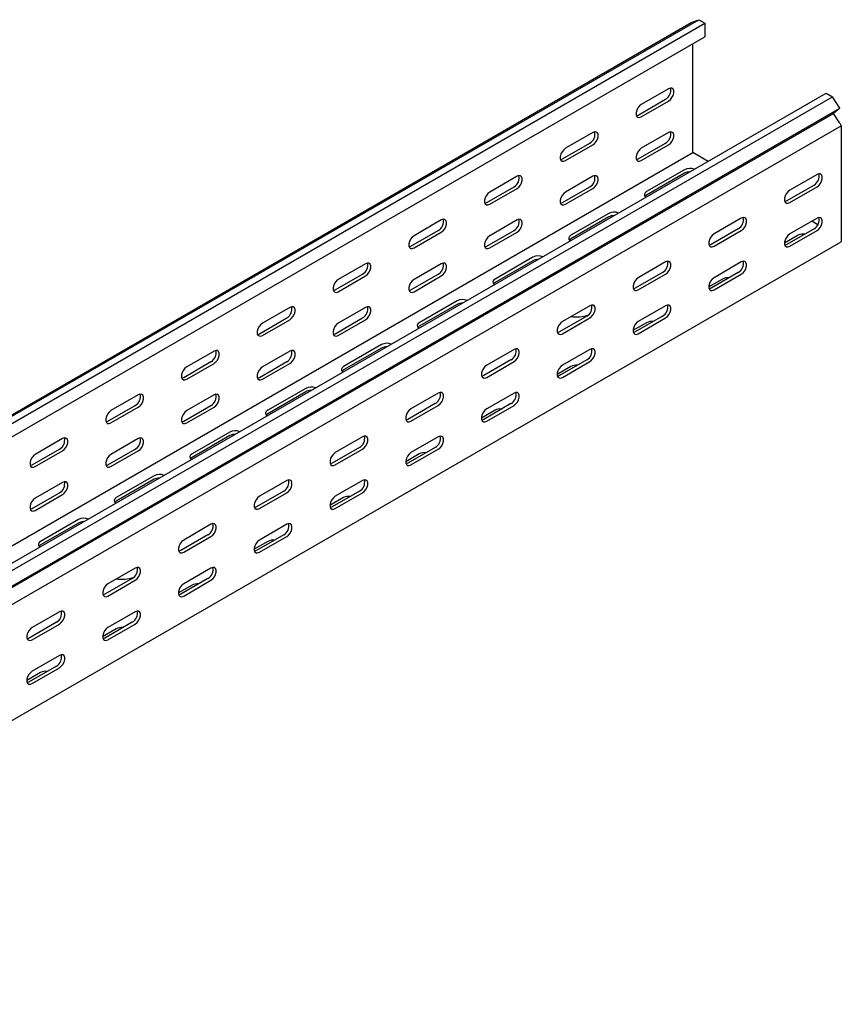
# Model space of a CAD drawing. Units: millimetres. Extents: x 121 to 2678, y 147 to 1961.
# Drawn here: x 2294 to 2678, y 607 to 1067 of the extents above; entities that cross this region are included whole.
import ezdxf

# ---------------------------------------------------------------- set-up
doc = ezdxf.new("R2010")
doc.units = ezdxf.units.MM

msp = doc.modelspace()

# ---------------------------------------------------------------- linework, layer by layer
at = {"color": 7, "linetype": 'Continuous', "lineweight": 25}
for p, q in [((1197.18, 250.57), (2611.4, 1066.97)), ((2607.92, 1065.62), (2611.4, 1066.97)), ((2611.4, 1066.97), (2614.29, 1065.3)), ((1193.71, 249.21), (2607.92, 1065.62)), ((1200.08, 248.9), (2614.29, 1065.3)), ((2614.29, 1065.3), (2614.29, 1058.95)), ((1200.08, 242.54), (2614.29, 1058.95)), ((2608.63, 1005.72), (2608.63, 1055.68)), ((2597.32, 1034.71), (2584.59, 1027.36)), ((1256.64, 216.24), (2670.86, 1032.65)), ((1259.54, 214.57), (2673.75, 1030.98)), ((2583.18, 1022.47), (2595.9, 1029.81)), ((2670.86, 1032.65), (2673.75, 1030.98)), ((2677.22, 1025.61), (2673.75, 1030.98)), ((1263.01, 209.2), (2677.22, 1025.61)), ((2584.59, 1021.65), (2597.32, 1029)), ((2677.22, 1025.61), (2674.22, 1023.22)), ((1260.01, 206.81), (2674.22, 1023.22)), ((2677.17, 1018.66), (2674.22, 1023.22)), ((1263.71, 201.08), (2677.93, 1017.49)), ((2677.17, 1018.66), (2677.93, 1017.49)), ((2677.93, 1017.49), (2677.93, 1016.35)), ((2677.93, 1016.35), (2677.93, 965.72)), ((2561.96, 1014.3), (2549.24, 1006.95)), ((2597.32, 1014.3), (2584.59, 1006.95)), ((2547.82, 1002.05), (2560.55, 1009.4)), ((2549.24, 1001.24), (2561.96, 1008.59)), ((2583.18, 1002.05), (2595.9, 1009.4)), ((2584.59, 1001.24), (2597.32, 1008.58)), ((1194.42, 188.5), (2608.63, 1004.91)), ((2608.63, 1004.91), (2608.63, 1005.72)), ((2609.34, 1004.5), (2608.63, 1004.91)), ((2615.72, 1000.82), (2609.34, 1004.5)), ((2526.61, 993.89), (2513.88, 986.54)), ((2561.96, 993.89), (2549.24, 986.54)), ((2604.74, 996.95), (2587.07, 986.74)), ((2604.74, 995.31), (2587.07, 985.11)), ((2666.61, 994.71), (2653.89, 987.36)), ((2512.47, 981.64), (2525.19, 988.99)), ((2513.88, 980.83), (2526.61, 988.18)), ((2547.82, 981.64), (2560.55, 988.99)), ((2549.24, 980.82), (2561.96, 988.17)), ((2665.2, 989.81), (2652.47, 982.46)), ((2653.89, 981.64), (2666.61, 988.99)), ((2569.39, 976.54), (2551.71, 966.33)), ((2569.39, 974.9), (2551.71, 964.7)), ((2491.25, 973.48), (2478.52, 966.13)), ((2526.61, 973.48), (2513.88, 966.13)), ((2631.26, 974.3), (2618.53, 966.95)), ((2666.61, 974.29), (2653.89, 966.95)), ((2666.95, 971.24), (2664.14, 972.86)), ((2477.11, 961.23), (2489.84, 968.58)), ((2478.52, 960.42), (2491.25, 967.77)), ((2512.47, 961.23), (2525.19, 968.58)), ((2513.88, 960.41), (2526.61, 967.76)), ((2629.85, 969.4), (2617.12, 962.05)), ((2618.53, 961.23), (2631.26, 968.58)), ((2657.78, 966.33), (2651.41, 962.66)), ((2665.2, 969.4), (2652.47, 962.05)), ((2653.89, 961.23), (2666.61, 968.58)), ((2677.93, 965.72), (2677.93, 963.27)), ((1263.71, 146.86), (2677.93, 963.27)), ((2534.03, 956.13), (2516.35, 945.92)), ((2455.9, 953.07), (2443.17, 945.72)), ((2491.25, 953.07), (2478.52, 945.72)), ((2534.03, 954.49), (2516.35, 944.29)), ((2595.9, 953.89), (2583.18, 946.54)), ((2631.26, 953.88), (2618.53, 946.54)), ((2441.75, 940.82), (2454.48, 948.17)), ((2443.17, 940.01), (2455.9, 947.36)), ((2477.11, 940.82), (2489.84, 948.17)), ((2478.52, 940), (2491.25, 947.35)), ((2594.49, 948.99), (2581.76, 941.64)), ((2583.18, 940.82), (2595.9, 948.17)), ((2629.85, 948.99), (2617.12, 941.64)), ((2618.53, 940.82), (2631.26, 948.17)), ((2622.42, 945.92), (2616.06, 942.25)), ((2498.68, 935.72), (2481, 925.51)), ((2498.68, 934.08), (2481, 923.88)), ((2560.55, 933.48), (2547.82, 926.13)), ((2595.9, 933.47), (2583.18, 926.13)), ((2420.54, 932.66), (2407.81, 925.31)), ((2455.9, 932.66), (2443.17, 925.31)), ((2559.13, 928.58), (2546.41, 921.23)), ((2594.49, 928.57), (2581.76, 921.23)), ((2406.4, 920.41), (2419.13, 927.76)), ((2407.81, 919.6), (2420.54, 926.95)), ((2441.75, 920.41), (2454.48, 927.76)), ((2443.17, 919.59), (2455.9, 926.94)), ((2547.82, 920.41), (2560.55, 927.76)), ((2587.07, 925.51), (2580.7, 921.84)), ((2583.18, 920.41), (2595.9, 927.76)), ((2463.32, 915.31), (2445.64, 905.1)), ((2385.19, 912.25), (2372.46, 904.9)), ((2420.54, 912.25), (2407.81, 904.9)), ((2463.32, 913.67), (2445.64, 903.47)), ((2525.19, 913.07), (2512.47, 905.72)), ((2560.55, 913.06), (2547.82, 905.72)), ((2371.04, 900), (2383.77, 907.35)), ((2372.46, 899.19), (2385.19, 906.54)), ((2406.4, 900), (2419.13, 907.35)), ((2407.81, 899.18), (2420.54, 906.53)), ((2523.78, 908.17), (2511.05, 900.82)), ((2512.47, 900), (2525.19, 907.35)), ((2559.13, 908.16), (2546.41, 900.82)), ((2547.82, 900), (2560.55, 907.35)), ((2551.71, 905.1), (2545.35, 901.43)), ((2349.83, 891.84), (2337.1, 884.49)), ((2385.19, 891.84), (2372.46, 884.49)), ((2427.97, 894.9), (2410.29, 884.69)), ((2427.97, 893.26), (2410.29, 883.06)), ((2489.84, 892.66), (2477.11, 885.31)), ((2525.19, 892.65), (2512.47, 885.31)), ((2488.42, 887.76), (2475.7, 880.41)), ((2523.78, 887.75), (2511.05, 880.41)), ((2335.69, 879.59), (2348.42, 886.94)), ((2337.1, 878.78), (2349.83, 886.12)), ((2371.04, 879.59), (2383.77, 886.94)), ((2372.46, 878.77), (2385.19, 886.12)), ((2477.11, 879.59), (2489.84, 886.94)), ((2516.35, 884.69), (2509.99, 881.02)), ((2512.47, 879.59), (2525.19, 886.94)), ((2392.61, 874.49), (2374.93, 864.28)), ((2314.48, 871.43), (2301.75, 864.08)), ((2349.83, 871.43), (2337.1, 864.08)), ((2392.61, 872.85), (2374.93, 862.65)), ((2454.48, 872.25), (2441.75, 864.9)), ((2489.84, 872.24), (2477.11, 864.9)), ((2300.33, 859.18), (2313.06, 866.53)), ((2301.75, 858.37), (2314.48, 865.71)), ((2335.69, 859.18), (2348.42, 866.53)), ((2337.1, 858.36), (2349.83, 865.71)), ((2453.07, 867.35), (2440.34, 860)), ((2441.75, 859.18), (2454.48, 866.53)), ((2481, 864.28), (2474.64, 860.61)), ((2488.42, 867.34), (2475.7, 860)), ((2477.11, 859.18), (2489.84, 866.53)), ((2314.48, 851.02), (2301.75, 843.67)), ((2357.26, 854.08), (2339.58, 843.87)), ((2357.26, 852.44), (2339.58, 842.24)), ((2419.13, 851.84), (2406.4, 844.49)), ((2454.48, 851.83), (2441.75, 844.49)), ((2300.33, 838.77), (2313.06, 846.12)), ((2417.71, 846.94), (2404.99, 839.59)), ((2406.4, 838.77), (2419.13, 846.12)), ((2453.07, 846.93), (2440.34, 839.59)), ((2441.75, 838.77), (2454.48, 846.12)), ((2301.75, 837.95), (2314.48, 845.3)), ((2445.64, 843.87), (2439.28, 840.2)), ((2321.9, 833.67), (2304.22, 823.46)), ((2321.9, 832.03), (2304.22, 821.83)), ((2383.77, 831.43), (2371.04, 824.08)), ((2419.13, 831.42), (2406.4, 824.08)), ((2382.36, 826.53), (2369.63, 819.18)), ((2371.04, 818.36), (2383.77, 825.71)), ((2410.29, 823.46), (2403.92, 819.79)), ((2417.71, 826.52), (2404.99, 819.18)), ((2406.4, 818.36), (2419.13, 825.71)), ((2348.42, 811.02), (2335.69, 803.67)), ((2383.77, 811.01), (2371.04, 803.67)), ((2347, 806.12), (2334.27, 798.77)), ((2335.69, 797.95), (2348.42, 805.3)), ((2382.36, 806.11), (2369.63, 798.77)), ((2371.04, 797.95), (2383.77, 805.3)), ((2374.93, 803.05), (2368.57, 799.38)), ((2313.06, 790.61), (2300.33, 783.26)), ((2348.42, 790.6), (2335.69, 783.26)), ((2311.65, 785.71), (2298.92, 778.36)), ((2300.33, 777.54), (2313.06, 784.89)), ((2339.58, 782.64), (2333.21, 778.97)), ((2347, 785.7), (2334.27, 778.36)), ((2335.69, 777.54), (2348.42, 784.89)), ((2313.06, 770.19), (2300.33, 762.84)), ((2311.65, 765.29), (2298.92, 757.95)), ((2300.33, 757.13), (2313.06, 764.48)), ((2304.22, 762.23), (2297.86, 758.56))]:
    msp.add_line(p, q, dxfattribs=at)
at = {"color": 7, "linetype": 'Continuous', "lineweight": 25, "flags": 128}
for points in [[(2597.32, 1029), (2598.16, 1029.66), (2598.91, 1030.58), (2599.46, 1031.66), (2599.76, 1032.76), (2599.76, 1033.76), (2599.46, 1034.52), (2598.91, 1034.96), (2598.16, 1035.03), (2597.32, 1034.71)], [(2584.59, 1027.36), (2583.74, 1026.7), (2583, 1025.78), (2582.45, 1024.7), (2582.15, 1023.6), (2582.15, 1022.6), (2582.45, 1021.84), (2583, 1021.4), (2583.74, 1021.33), (2584.59, 1021.65)], [(2582.28, 1022.14), (2582.33, 1022.15), (2583.18, 1022.47)], [(2561.96, 1008.59), (2562.81, 1009.25), (2563.55, 1010.17), (2564.11, 1011.25), (2564.4, 1012.35), (2564.4, 1013.35), (2564.11, 1014.11), (2563.55, 1014.55), (2562.81, 1014.62), (2561.96, 1014.3)], [(2597.32, 1008.58), (2598.16, 1009.24), (2598.91, 1010.17), (2599.46, 1011.25), (2599.76, 1012.35), (2599.76, 1013.34), (2599.46, 1014.11), (2598.91, 1014.55), (2598.16, 1014.61), (2597.32, 1014.3)], [(2549.24, 1006.95), (2548.39, 1006.29), (2547.64, 1005.37), (2547.09, 1004.29), (2546.8, 1003.19), (2546.8, 1002.19), (2547.09, 1001.43), (2547.64, 1000.99), (2548.39, 1000.92), (2549.24, 1001.24)], [(2584.59, 1006.95), (2583.74, 1006.29), (2583, 1005.36), (2582.45, 1004.28), (2582.15, 1003.18), (2582.15, 1002.19), (2582.45, 1001.43), (2583, 1000.99), (2583.74, 1000.92), (2584.59, 1001.24)], [(2546.93, 1001.73), (2546.97, 1001.74), (2547.82, 1002.05)], [(2582.28, 1001.73), (2582.33, 1001.74), (2583.18, 1002.05)], [(2526.61, 988.18), (2527.45, 988.84), (2528.2, 989.76), (2528.75, 990.84), (2529.04, 991.94), (2529.04, 992.94), (2528.75, 993.7), (2528.2, 994.14), (2527.45, 994.21), (2526.61, 993.89)], [(2561.96, 988.17), (2562.81, 988.83), (2563.55, 989.76), (2564.11, 990.84), (2564.4, 991.94), (2564.4, 992.93), (2564.11, 993.7), (2563.55, 994.14), (2562.81, 994.2), (2561.96, 993.89)], [(2666.61, 988.99), (2667.46, 989.65), (2668.21, 990.58), (2668.76, 991.66), (2669.05, 992.76), (2669.05, 993.75), (2668.76, 994.52), (2668.21, 994.96), (2667.46, 995.02), (2666.61, 994.71)], [(2513.88, 986.54), (2513.03, 985.88), (2512.29, 984.96), (2511.74, 983.88), (2511.44, 982.78), (2511.44, 981.78), (2511.74, 981.02), (2512.29, 980.58), (2513.03, 980.51), (2513.88, 980.83)], [(2549.24, 986.54), (2548.39, 985.88), (2547.64, 984.95), (2547.09, 983.87), (2546.8, 982.77), (2546.8, 981.78), (2547.09, 981.02), (2547.64, 980.58), (2548.39, 980.51), (2549.24, 980.82)], [(2587.07, 986.74), (2586.37, 986.17), (2586.05, 985.49), (2586.16, 984.79), (2586.67, 984.15), (2586.75, 984.09)], [(2587.07, 985.11), (2586.37, 984.53), (2586.34, 984.5)], [(2653.89, 987.36), (2653.04, 986.7), (2652.3, 985.77), (2651.74, 984.69), (2651.45, 983.59), (2651.45, 982.6), (2651.74, 981.84), (2652.3, 981.39), (2653.04, 981.33), (2653.89, 981.64)], [(2511.57, 981.32), (2511.62, 981.33), (2512.47, 981.64)], [(2546.93, 981.32), (2546.97, 981.33), (2547.82, 981.64)], [(2652.47, 982.46), (2651.63, 982.14), (2651.58, 982.14)], [(2631.26, 968.58), (2632.11, 969.24), (2632.85, 970.17), (2633.4, 971.25), (2633.7, 972.35), (2633.7, 973.34), (2633.4, 974.11), (2632.85, 974.55), (2632.11, 974.61), (2631.26, 974.3)], [(2666.61, 968.58), (2667.46, 969.24), (2668.21, 970.17), (2668.76, 971.25), (2669.05, 972.35), (2669.05, 973.34), (2668.76, 974.1), (2668.21, 974.54), (2667.46, 974.61), (2666.61, 974.29)], [(2491.25, 967.77), (2492.1, 968.43), (2492.84, 969.35), (2493.4, 970.43), (2493.69, 971.53), (2493.69, 972.53), (2493.4, 973.29), (2492.84, 973.73), (2492.1, 973.8), (2491.25, 973.48)], [(2526.61, 967.76), (2527.45, 968.42), (2528.2, 969.35), (2528.75, 970.43), (2529.04, 971.53), (2529.04, 972.52), (2528.75, 973.29), (2528.2, 973.73), (2527.45, 973.79), (2526.61, 973.48)], [(2478.52, 966.13), (2477.68, 965.47), (2476.93, 964.55), (2476.38, 963.47), (2476.09, 962.37), (2476.09, 961.37), (2476.38, 960.61), (2476.93, 960.17), (2477.68, 960.1), (2478.52, 960.42)], [(2513.88, 966.13), (2513.03, 965.47), (2512.29, 964.54), (2511.74, 963.46), (2511.44, 962.36), (2511.44, 961.37), (2511.74, 960.61), (2512.29, 960.16), (2513.03, 960.1), (2513.88, 960.41)], [(2551.71, 966.33), (2551.01, 965.76), (2550.7, 965.08), (2550.8, 964.38), (2551.32, 963.74), (2551.39, 963.68)], [(2618.53, 966.95), (2617.69, 966.29), (2616.94, 965.36), (2616.39, 964.28), (2616.09, 963.18), (2616.09, 962.19), (2616.39, 961.43), (2616.94, 960.98), (2617.69, 960.92), (2618.53, 961.23)], [(2653.89, 966.95), (2653.04, 966.29), (2652.3, 965.36), (2651.74, 964.28), (2651.45, 963.18), (2651.45, 962.19), (2651.74, 961.42), (2652.3, 960.98), (2653.04, 960.91), (2653.89, 961.23)], [(2476.22, 960.91), (2476.26, 960.92), (2477.11, 961.23)], [(2511.57, 960.91), (2511.62, 960.91), (2512.47, 961.23)], [(2551.71, 964.7), (2551.01, 964.12), (2550.98, 964.09)], [(2617.12, 962.05), (2616.27, 961.73), (2616.22, 961.73)], [(2652.47, 962.05), (2651.63, 961.73), (2651.58, 961.72)], [(2455.9, 947.36), (2456.74, 948.02), (2457.49, 948.94), (2458.04, 950.02), (2458.33, 951.12), (2458.33, 952.12), (2458.04, 952.88), (2457.49, 953.32), (2456.74, 953.39), (2455.9, 953.07)], [(2491.25, 947.35), (2492.1, 948.01), (2492.84, 948.94), (2493.4, 950.02), (2493.69, 951.12), (2493.69, 952.11), (2493.4, 952.88), (2492.84, 953.32), (2492.1, 953.38), (2491.25, 953.07)], [(2595.9, 948.17), (2596.75, 948.83), (2597.49, 949.76), (2598.05, 950.84), (2598.34, 951.94), (2598.34, 952.93), (2598.05, 953.7), (2597.49, 954.14), (2596.75, 954.2), (2595.9, 953.89)], [(2631.26, 948.17), (2632.11, 948.83), (2632.85, 949.76), (2633.4, 950.83), (2633.7, 951.94), (2633.7, 952.93), (2633.4, 953.69), (2632.85, 954.13), (2632.11, 954.2), (2631.26, 953.88)], [(2443.17, 945.72), (2442.32, 945.06), (2441.58, 944.14), (2441.03, 943.06), (2440.73, 941.95), (2440.73, 940.96), (2441.03, 940.2), (2441.58, 939.76), (2442.32, 939.69), (2443.17, 940.01)], [(2478.52, 945.72), (2477.68, 945.06), (2476.93, 944.13), (2476.38, 943.05), (2476.09, 941.95), (2476.09, 940.96), (2476.38, 940.2), (2476.93, 939.75), (2477.68, 939.69), (2478.52, 940)], [(2516.35, 945.92), (2515.66, 945.35), (2515.34, 944.67), (2515.45, 943.97), (2515.96, 943.33), (2516.04, 943.27)], [(2516.35, 944.29), (2515.66, 943.71), (2515.63, 943.68)], [(2583.18, 946.54), (2582.33, 945.88), (2581.59, 944.95), (2581.03, 943.87), (2580.74, 942.77), (2580.74, 941.78), (2581.03, 941.02), (2581.59, 940.57), (2582.33, 940.51), (2583.18, 940.82)], [(2618.53, 946.54), (2617.69, 945.88), (2616.94, 944.95), (2616.39, 943.87), (2616.09, 942.77), (2616.09, 941.78), (2616.39, 941.01), (2616.94, 940.57), (2617.69, 940.5), (2618.53, 940.82)], [(2440.86, 940.5), (2440.91, 940.51), (2441.75, 940.82)], [(2476.22, 940.5), (2476.26, 940.5), (2477.11, 940.82)], [(2581.76, 941.64), (2580.92, 941.32), (2580.87, 941.32)], [(2617.12, 941.64), (2616.27, 941.32), (2616.22, 941.31)], [(2560.55, 927.76), (2561.4, 928.42), (2562.14, 929.35), (2562.69, 930.43), (2562.99, 931.53), (2562.99, 932.52), (2562.69, 933.29), (2562.14, 933.73), (2561.4, 933.79), (2560.55, 933.48)], [(2595.9, 927.76), (2596.75, 928.42), (2597.49, 929.35), (2598.05, 930.42), (2598.34, 931.53), (2598.34, 932.52), (2598.05, 933.28), (2597.49, 933.72), (2596.75, 933.79), (2595.9, 933.47)], [(2420.54, 926.95), (2421.39, 927.61), (2422.13, 928.53), (2422.68, 929.61), (2422.98, 930.71), (2422.98, 931.71), (2422.68, 932.47), (2422.13, 932.91), (2421.39, 932.98), (2420.54, 932.66)], [(2455.9, 926.94), (2456.74, 927.6), (2457.49, 928.53), (2458.04, 929.61), (2458.33, 930.71), (2458.33, 931.7), (2458.04, 932.47), (2457.49, 932.91), (2456.74, 932.97), (2455.9, 932.66)], [(2407.81, 925.31), (2406.97, 924.65), (2406.22, 923.73), (2405.67, 922.65), (2405.38, 921.54), (2405.38, 920.55), (2405.67, 919.79), (2406.22, 919.35), (2406.97, 919.28), (2407.81, 919.6)], [(2443.17, 925.31), (2442.32, 924.65), (2441.58, 923.72), (2441.03, 922.64), (2440.73, 921.54), (2440.73, 920.55), (2441.03, 919.79), (2441.58, 919.34), (2442.32, 919.28), (2443.17, 919.59)], [(2481, 925.51), (2480.3, 924.94), (2479.99, 924.26), (2480.09, 923.56), (2480.61, 922.92), (2480.68, 922.86)], [(2481, 923.88), (2480.3, 923.3), (2480.27, 923.27)], [(2547.82, 926.13), (2546.97, 925.47), (2546.23, 924.54), (2545.68, 923.46), (2545.38, 922.36), (2545.38, 921.37), (2545.68, 920.61), (2546.23, 920.16), (2546.97, 920.1), (2547.82, 920.41)], [(2583.18, 926.13), (2582.33, 925.47), (2581.59, 924.54), (2581.03, 923.46), (2580.74, 922.36), (2580.74, 921.37), (2581.03, 920.6), (2581.59, 920.16), (2582.33, 920.09), (2583.18, 920.41)], [(2405.51, 920.09), (2405.55, 920.1), (2406.4, 920.41)], [(2440.86, 920.09), (2440.91, 920.09), (2441.75, 920.41)], [(2546.41, 921.23), (2545.56, 920.91), (2545.51, 920.91)], [(2581.76, 921.23), (2580.92, 920.91), (2580.87, 920.9)], [(2385.19, 906.54), (2386.03, 907.2), (2386.78, 908.12), (2387.33, 909.2), (2387.62, 910.3), (2387.62, 911.3), (2387.33, 912.06), (2386.78, 912.5), (2386.03, 912.57), (2385.19, 912.25)], [(2420.54, 906.53), (2421.39, 907.19), (2422.13, 908.12), (2422.68, 909.2), (2422.98, 910.3), (2422.98, 911.29), (2422.68, 912.06), (2422.13, 912.5), (2421.39, 912.56), (2420.54, 912.25)], [(2525.19, 907.35), (2526.04, 908.01), (2526.78, 908.94), (2527.34, 910.02), (2527.63, 911.12), (2527.63, 912.11), (2527.34, 912.88), (2526.78, 913.32), (2526.04, 913.38), (2525.19, 913.07)], [(2560.55, 907.35), (2561.4, 908.01), (2562.14, 908.94), (2562.69, 910.01), (2562.99, 911.12), (2562.99, 912.11), (2562.69, 912.87), (2562.14, 913.31), (2561.4, 913.38), (2560.55, 913.06)], [(2512.47, 905.72), (2511.62, 905.06), (2510.87, 904.13), (2510.32, 903.05), (2510.03, 901.95), (2510.03, 900.96), (2510.32, 900.2), (2510.87, 899.75), (2511.62, 899.69), (2512.47, 900)], [(2547.82, 905.72), (2546.97, 905.06), (2546.23, 904.13), (2545.68, 903.05), (2545.38, 901.95), (2545.38, 900.96), (2545.68, 900.19), (2546.23, 899.75), (2546.97, 899.68), (2547.82, 900)], [(2372.46, 904.9), (2371.61, 904.24), (2370.87, 903.32), (2370.32, 902.24), (2370.02, 901.13), (2370.02, 900.14), (2370.32, 899.38), (2370.87, 898.94), (2371.61, 898.87), (2372.46, 899.19)], [(2407.81, 904.9), (2406.97, 904.24), (2406.22, 903.31), (2405.67, 902.23), (2405.38, 901.13), (2405.38, 900.14), (2405.67, 899.38), (2406.22, 898.93), (2406.97, 898.87), (2407.81, 899.18)], [(2445.64, 905.1), (2444.95, 904.53), (2444.63, 903.85), (2444.74, 903.15), (2445.25, 902.51), (2445.33, 902.45)], [(2445.64, 903.47), (2444.95, 902.89), (2444.92, 902.86)], [(2511.05, 900.82), (2510.2, 900.5), (2510.16, 900.5)], [(2546.41, 900.82), (2545.56, 900.5), (2545.51, 900.49)], [(2370.15, 899.68), (2370.2, 899.69), (2371.04, 900)], [(2405.51, 899.68), (2405.55, 899.68), (2406.4, 900)], [(2349.83, 886.12), (2350.68, 886.79), (2351.42, 887.71), (2351.97, 888.79), (2352.27, 889.89), (2352.27, 890.89), (2351.97, 891.65), (2351.42, 892.09), (2350.68, 892.16), (2349.83, 891.84)], [(2385.19, 886.12), (2386.03, 886.78), (2386.78, 887.71), (2387.33, 888.79), (2387.62, 889.89), (2387.62, 890.88), (2387.33, 891.65), (2386.78, 892.09), (2386.03, 892.15), (2385.19, 891.84)], [(2489.84, 886.94), (2490.68, 887.6), (2491.43, 888.53), (2491.98, 889.61), (2492.28, 890.71), (2492.28, 891.7), (2491.98, 892.47), (2491.43, 892.91), (2490.68, 892.97), (2489.84, 892.66)], [(2525.19, 886.94), (2526.04, 887.6), (2526.78, 888.52), (2527.34, 889.6), (2527.63, 890.71), (2527.63, 891.7), (2527.34, 892.46), (2526.78, 892.9), (2526.04, 892.97), (2525.19, 892.65)], [(2337.1, 884.49), (2336.26, 883.83), (2335.51, 882.91), (2334.96, 881.83), (2334.67, 880.72), (2334.67, 879.73), (2334.96, 878.97), (2335.51, 878.53), (2336.26, 878.46), (2337.1, 878.78)], [(2372.46, 884.49), (2371.61, 883.83), (2370.87, 882.9), (2370.32, 881.82), (2370.02, 880.72), (2370.02, 879.73), (2370.32, 878.97), (2370.87, 878.52), (2371.61, 878.46), (2372.46, 878.77)], [(2410.29, 884.69), (2409.59, 884.12), (2409.28, 883.44), (2409.38, 882.74), (2409.9, 882.1), (2409.97, 882.04)], [(2410.29, 883.06), (2409.59, 882.48), (2409.56, 882.45)], [(2477.11, 885.31), (2476.26, 884.65), (2475.52, 883.72), (2474.97, 882.64), (2474.67, 881.54), (2474.67, 880.55), (2474.97, 879.79), (2475.52, 879.34), (2476.26, 879.28), (2477.11, 879.59)], [(2512.47, 885.31), (2511.62, 884.65), (2510.87, 883.72), (2510.32, 882.64), (2510.03, 881.54), (2510.03, 880.54), (2510.32, 879.78), (2510.87, 879.34), (2511.62, 879.27), (2512.47, 879.59)], [(2334.8, 879.27), (2334.84, 879.28), (2335.69, 879.59)], [(2370.15, 879.27), (2370.2, 879.27), (2371.04, 879.59)], [(2475.7, 880.41), (2474.85, 880.09), (2474.8, 880.09)], [(2511.05, 880.41), (2510.2, 880.09), (2510.16, 880.08)], [(2314.48, 865.71), (2315.32, 866.38), (2316.07, 867.3), (2316.62, 868.38), (2316.91, 869.48), (2316.91, 870.48), (2316.62, 871.24), (2316.07, 871.68), (2315.32, 871.75), (2314.48, 871.43)], [(2349.83, 865.71), (2350.68, 866.37), (2351.42, 867.3), (2351.97, 868.38), (2352.27, 869.48), (2352.27, 870.47), (2351.97, 871.24), (2351.42, 871.68), (2350.68, 871.74), (2349.83, 871.43)], [(2451.8, 870.7), (2452.01, 870.81), (2452.2, 870.93)], [(2454.48, 866.53), (2455.33, 867.19), (2456.07, 868.12), (2456.63, 869.2), (2456.92, 870.3), (2456.92, 871.29), (2456.63, 872.06), (2456.07, 872.5), (2455.33, 872.56), (2454.48, 872.25)], [(2489.84, 866.53), (2490.68, 867.19), (2491.43, 868.11), (2491.98, 869.19), (2492.28, 870.3), (2492.28, 871.29), (2491.98, 872.05), (2491.43, 872.49), (2490.68, 872.56), (2489.84, 872.24)], [(2301.75, 864.08), (2300.9, 863.42), (2300.16, 862.5), (2299.6, 861.42), (2299.31, 860.31), (2299.31, 859.32), (2299.6, 858.56), (2300.16, 858.12), (2300.9, 858.05), (2301.75, 858.37)], [(2337.1, 864.08), (2336.26, 863.42), (2335.51, 862.49), (2334.96, 861.41), (2334.67, 860.31), (2334.67, 859.32), (2334.96, 858.56), (2335.51, 858.11), (2336.26, 858.05), (2337.1, 858.36)], [(2374.93, 864.28), (2374.24, 863.71), (2373.92, 863.03), (2374.03, 862.33), (2374.54, 861.69), (2374.62, 861.63)], [(2441.75, 864.9), (2440.91, 864.24), (2440.16, 863.31), (2439.61, 862.23), (2439.32, 861.13), (2439.32, 860.14), (2439.61, 859.38), (2440.16, 858.93), (2440.91, 858.87), (2441.75, 859.18)], [(2477.11, 864.9), (2476.26, 864.23), (2475.52, 863.31), (2474.97, 862.23), (2474.67, 861.13), (2474.67, 860.13), (2474.97, 859.37), (2475.52, 858.93), (2476.26, 858.86), (2477.11, 859.18)], [(2374.93, 862.65), (2374.24, 862.07), (2374.21, 862.04)], [(2440.34, 860), (2439.49, 859.68), (2439.45, 859.68)], [(2475.7, 860), (2474.85, 859.68), (2474.8, 859.67)], [(2299.44, 858.86), (2299.49, 858.87), (2300.33, 859.18)], [(2334.8, 858.86), (2334.84, 858.86), (2335.69, 859.18)], [(2314.48, 845.3), (2315.32, 845.96), (2316.07, 846.89), (2316.62, 847.97), (2316.91, 849.07), (2316.91, 850.06), (2316.62, 850.83), (2316.07, 851.27), (2315.32, 851.33), (2314.48, 851.02)], [(2419.13, 846.12), (2419.97, 846.78), (2420.72, 847.71), (2421.27, 848.79), (2421.56, 849.89), (2421.56, 850.88), (2421.27, 851.65), (2420.72, 852.09), (2419.97, 852.15), (2419.13, 851.84)], [(2454.48, 846.12), (2455.33, 846.78), (2456.07, 847.7), (2456.63, 848.78), (2456.92, 849.89), (2456.92, 850.88), (2456.63, 851.64), (2456.07, 852.08), (2455.33, 852.15), (2454.48, 851.83)], [(2301.75, 843.67), (2300.9, 843.01), (2300.16, 842.08), (2299.6, 841), (2299.31, 839.9), (2299.31, 838.91), (2299.6, 838.15), (2300.16, 837.7), (2300.9, 837.64), (2301.75, 837.95)], [(2339.58, 843.87), (2338.88, 843.3), (2338.57, 842.62), (2338.67, 841.92), (2339.19, 841.28), (2339.26, 841.22)], [(2339.58, 842.24), (2338.88, 841.66), (2338.85, 841.63)], [(2406.4, 844.49), (2405.55, 843.83), (2404.81, 842.9), (2404.26, 841.82), (2403.96, 840.72), (2403.96, 839.73), (2404.26, 838.96), (2404.81, 838.52), (2405.55, 838.46), (2406.4, 838.77)], [(2441.75, 844.49), (2440.91, 843.82), (2440.16, 842.9), (2439.61, 841.82), (2439.32, 840.72), (2439.32, 839.72), (2439.61, 838.96), (2440.16, 838.52), (2440.91, 838.45), (2441.75, 838.77)], [(2299.44, 838.45), (2299.49, 838.45), (2300.33, 838.77)], [(2404.99, 839.59), (2404.14, 839.27), (2404.09, 839.27)], [(2440.34, 839.59), (2439.49, 839.27), (2439.45, 839.26)], [(2383.77, 825.71), (2384.62, 826.37), (2385.36, 827.3), (2385.92, 828.38), (2386.21, 829.48), (2386.21, 830.47), (2385.92, 831.23), (2385.36, 831.68), (2384.62, 831.74), (2383.77, 831.43)], [(2419.13, 825.71), (2419.97, 826.37), (2420.72, 827.29), (2421.27, 828.37), (2421.56, 829.48), (2421.56, 830.47), (2421.27, 831.23), (2420.72, 831.67), (2419.97, 831.74), (2419.13, 831.42)], [(2304.22, 823.46), (2303.53, 822.89), (2303.21, 822.21), (2303.32, 821.51), (2303.83, 820.87), (2303.91, 820.81)], [(2371.04, 824.08), (2370.2, 823.42), (2369.45, 822.49), (2368.9, 821.41), (2368.61, 820.31), (2368.61, 819.32), (2368.9, 818.55), (2369.45, 818.11), (2370.2, 818.05), (2371.04, 818.36)], [(2406.4, 824.08), (2405.55, 823.41), (2404.81, 822.49), (2404.26, 821.41), (2403.96, 820.31), (2403.96, 819.31), (2404.26, 818.55), (2404.81, 818.11), (2405.55, 818.04), (2406.4, 818.36)], [(2304.22, 821.83), (2303.53, 821.25), (2303.5, 821.22)], [(2369.63, 819.18), (2368.78, 818.86), (2368.74, 818.86)], [(2404.99, 819.18), (2404.14, 818.86), (2404.09, 818.85)], [(2348.42, 805.3), (2349.26, 805.96), (2350.01, 806.89), (2350.56, 807.97), (2350.85, 809.07), (2350.85, 810.06), (2350.56, 810.82), (2350.01, 811.27), (2349.26, 811.33), (2348.42, 811.02)], [(2383.77, 805.3), (2384.62, 805.96), (2385.36, 806.88), (2385.92, 807.96), (2386.21, 809.07), (2386.21, 810.06), (2385.92, 810.82), (2385.36, 811.26), (2384.62, 811.33), (2383.77, 811.01)], [(2335.69, 803.67), (2334.84, 803.01), (2334.1, 802.08), (2333.55, 801), (2333.25, 799.9), (2333.25, 798.91), (2333.55, 798.14), (2334.1, 797.7), (2334.84, 797.64), (2335.69, 797.95)], [(2371.04, 803.67), (2370.2, 803), (2369.45, 802.08), (2368.9, 801), (2368.61, 799.9), (2368.61, 798.9), (2368.9, 798.14), (2369.45, 797.7), (2370.2, 797.63), (2371.04, 797.95)], [(2334.27, 798.77), (2333.43, 798.45), (2333.38, 798.45)], [(2369.63, 798.77), (2368.78, 798.45), (2368.74, 798.44)], [(2313.06, 784.89), (2313.91, 785.55), (2314.65, 786.48), (2315.2, 787.56), (2315.5, 788.66), (2315.5, 789.65), (2315.2, 790.41), (2314.65, 790.86), (2313.91, 790.92), (2313.06, 790.61)], [(2348.42, 784.89), (2349.26, 785.55), (2350.01, 786.47), (2350.56, 787.55), (2350.85, 788.66), (2350.85, 789.65), (2350.56, 790.41), (2350.01, 790.85), (2349.26, 790.92), (2348.42, 790.6)], [(2300.33, 783.26), (2299.49, 782.6), (2298.74, 781.67), (2298.19, 780.59), (2297.9, 779.49), (2297.9, 778.5), (2298.19, 777.73), (2298.74, 777.29), (2299.49, 777.23), (2300.33, 777.54)], [(2335.69, 783.26), (2334.84, 782.59), (2334.1, 781.67), (2333.55, 780.59), (2333.25, 779.49), (2333.25, 778.49), (2333.55, 777.73), (2334.1, 777.29), (2334.84, 777.22), (2335.69, 777.54)], [(2298.92, 778.36), (2298.07, 778.04), (2298.03, 778.04)], [(2334.27, 778.36), (2333.43, 778.04), (2333.38, 778.03)], [(2313.06, 764.48), (2313.91, 765.14), (2314.65, 766.06), (2315.2, 767.14), (2315.5, 768.25), (2315.5, 769.24), (2315.2, 770), (2314.65, 770.44), (2313.91, 770.51), (2313.06, 770.19)], [(2300.33, 762.84), (2299.49, 762.18), (2298.74, 761.26), (2298.19, 760.18), (2297.9, 759.08), (2297.9, 758.08), (2298.19, 757.32), (2298.74, 756.88), (2299.49, 756.81), (2300.33, 757.13)], [(2298.92, 757.95), (2298.07, 757.63), (2298.03, 757.62)]]:
    msp.add_lwpolyline(points, dxfattribs=at)
at = {"color": 7, "linetype": 'Continuous', "lineweight": 25}
for centre, radius, start, end in [((2593.6, 1033.95), 4.74, 299.0906, 13.2284), ((2558.25, 1013.54), 4.74, 299.0906, 13.2284), ((2593.6, 1013.54), 4.74, 299.0906, 13.2284), ((2607.23, 992.17), 5.39, 67.0419, 117.5036), ((2522.89, 993.13), 4.74, 299.0906, 13.2284), ((2558.25, 993.13), 4.74, 299.0906, 13.2284), ((2607.15, 990.7), 5.2, 89.3622, 117.5997), ((2662.9, 993.95), 4.74, 299.0906, 13.2284), ((2571.87, 971.76), 5.39, 67.0419, 117.5036), ((2571.8, 970.29), 5.2, 89.3622, 117.5997), ((2627.54, 973.54), 4.74, 299.0906, 13.2284), ((2662.9, 973.53), 4.74, 299.0906, 13.2284), ((2487.54, 972.72), 4.74, 299.0906, 13.2284), ((2522.89, 972.72), 4.74, 299.0906, 13.2284), ((2660.23, 961.59), 5.34, 83.1824, 117.3821), ((2536.52, 951.35), 5.39, 67.0419, 117.5036), ((2452.18, 952.31), 4.74, 299.0906, 13.2284), ((2487.54, 952.31), 4.74, 299.0906, 13.2284), ((2536.44, 949.88), 5.2, 89.3622, 117.5997), ((2592.19, 953.13), 4.74, 299.0906, 13.2284), ((2627.54, 953.12), 4.74, 299.0906, 13.2284), ((2624.88, 941.18), 5.34, 83.1824, 117.3821), ((2416.82, 931.9), 4.74, 299.0906, 13.2284), ((2452.18, 931.9), 4.74, 299.0906, 13.2284), ((2501.16, 930.94), 5.39, 67.0419, 117.5036), ((2501.09, 929.47), 5.2, 89.3622, 117.5997), ((2556.83, 932.72), 4.74, 299.0906, 13.2284), ((2592.19, 932.71), 4.74, 299.0906, 13.2284), ((2554.19, 945.19), 16.98, 261.7053, 289.9131), ((2589.52, 920.77), 5.34, 83.1824, 117.3821), ((2465.81, 910.53), 5.39, 67.0419, 117.5036), ((2381.47, 911.49), 4.74, 299.0906, 13.2284), ((2416.82, 911.49), 4.74, 299.0906, 13.2284), ((2465.73, 909.06), 5.2, 89.3622, 117.5997), ((2521.48, 912.31), 4.74, 299.0906, 13.2284), ((2556.83, 912.3), 4.74, 299.0906, 13.2284), ((2554.17, 900.36), 5.34, 83.1824, 117.3821), ((2346.11, 891.08), 4.74, 299.0906, 13.2284), ((2381.47, 891.08), 4.74, 299.0906, 13.2284), ((2430.45, 890.12), 5.39, 67.0419, 117.5036), ((2430.38, 888.65), 5.2, 89.3622, 117.5997), ((2486.12, 891.9), 4.74, 299.0906, 13.2284), ((2521.48, 891.89), 4.74, 299.0906, 13.2284), ((2518.81, 879.95), 5.34, 83.1824, 117.3821), ((2395.1, 869.71), 5.39, 67.0419, 117.5036), ((2395.02, 868.24), 5.2, 89.3622, 117.5997), ((2310.76, 870.67), 4.74, 299.0906, 13.2284), ((2346.11, 870.67), 4.74, 299.0906, 13.2284), ((2450.77, 871.49), 4.74, 299.0906, 13.2284), ((2486.12, 871.48), 4.74, 299.0906, 13.2284), ((2483.45, 859.54), 5.34, 83.1824, 117.3821), ((2310.76, 850.26), 4.74, 299.0906, 13.2284), ((2359.74, 849.3), 5.39, 67.0419, 117.5036), ((2359.67, 847.83), 5.2, 89.3622, 117.5997), ((2415.41, 851.08), 4.74, 299.0906, 13.2284), ((2450.77, 851.07), 4.74, 299.0906, 13.2284), ((2448.1, 839.13), 5.34, 83.1824, 117.3821), ((2324.39, 828.89), 5.39, 67.0419, 117.5036), ((2324.31, 827.42), 5.2, 89.3622, 117.5997), ((2380.06, 830.67), 4.74, 299.0906, 13.2284), ((2415.41, 830.66), 4.74, 299.0906, 13.2284), ((2412.74, 818.72), 5.34, 83.1824, 117.3821), ((2344.7, 810.26), 4.74, 299.0906, 13.2284), ((2380.06, 810.25), 4.74, 299.0906, 13.2284), ((2342.06, 822.73), 16.98, 261.7053, 289.9131), ((2377.39, 798.31), 5.34, 83.1824, 117.3821), ((2309.34, 789.85), 4.74, 299.0906, 13.2284), ((2344.7, 789.84), 4.74, 299.0906, 13.2284), ((2342.03, 777.9), 5.34, 83.1824, 117.3821), ((2309.34, 769.43), 4.74, 299.0906, 13.2284), ((2306.68, 757.49), 5.34, 83.1824, 117.3821)]:
    msp.add_arc(centre, radius, start, end, dxfattribs=at)

doc.saveas('drawing.dxf')
